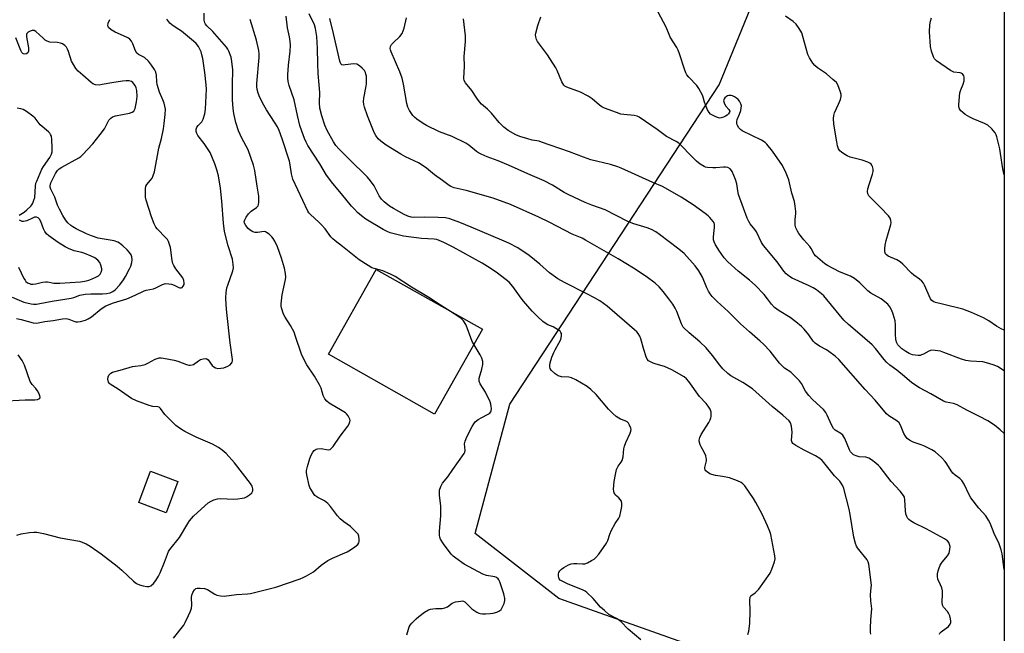
# Model space of a CAD drawing. Units: inches. Extents: x 1303764 to 1309764, y 537448 to 541448.
# Drawn here: x 1309392 to 1309764, y 537988 to 538220 of the extents above; entities that cross this region are included whole.
import ezdxf

# ---------------------------------------------------------------- set-up
doc = ezdxf.new("R2010")
doc.units = ezdxf.units.IN
doc.header["$MEASUREMENT"] = 0
for name, color, linetype in [('BLDG-Footprint', 5, 'Continuous'), ('CULTRL-Pad', 6, 'Continuous'), ('NTRL-Trees', 3, 'Continuous'), ('Undefined', 1, 'Continuous')]:
    doc.layers.add(name, color=color, linetype=linetype)

msp = doc.modelspace()

# ---------------------------------------------------------------- linework, layer by layer
at = {"layer": 'BLDG-Footprint', "elevation": 469.3}
msp.add_lwpolyline([(1309451.6, 538045.19), (1309447.2, 538033.36), (1309436.79, 538037.24), (1309441.19, 538049.06)], close=True, dxfattribs=at)
at = {"layer": 'CULTRL-Pad'}
msp.add_lwpolyline([(1309566.66, 538102.72), (1309548.61, 538070.69), (1309508.5, 538093.31), (1309526.55, 538125.33)], close=True, dxfattribs=at)
at = {"layer": 'NTRL-Trees'}
msp.add_lwpolyline([(1309763.88, 538304.29), (1309763.85, 537951.97), (1309719.11, 537957.09), (1309595.48, 538000.93), (1309563.92, 538025.48), (1309576.99, 538074.37), (1309656.15, 538195.2), (1309675.27, 538242.04), (1309691.05, 538279.74), (1309725.25, 538306.92)], close=True, dxfattribs=at)
at = {"layer": 'Undefined'}
for points, elevation in [([(1309449.93, 537985.92), (1309453.78, 537990.87), (1309454.37, 537991.89), (1309455.64, 537994.56), (1309456.37, 537996.18), (1309456.72, 537997.29), (1309456.81, 537998.42), (1309456.75, 538001.33), (1309456.85, 538002.17), (1309457.24, 538003.22), (1309457.81, 538004.16), (1309458.37, 538004.67), (1309458.85, 538004.83), (1309459.96, 538004.88), (1309461.69, 538004.7), (1309462.77, 538004.33), (1309465.48, 538002.63), (1309466.25, 538002.25), (1309467.63, 538001.91), (1309469.06, 538001.82), (1309473.77, 538002.42), (1309477.9, 538002.72), (1309479.07, 538002.87), (1309488.61, 538005.19), (1309497.81, 538008.38), (1309498.87, 538008.82), (1309500.14, 538009.48), (1309502.83, 538011.06), (1309505.68, 538013.58), (1309508.21, 538015.28), (1309510.03, 538016.19), (1309515.55, 538018.61), (1309516.78, 538019.29), (1309518.43, 538020.48), (1309519.52, 538021.39), (1309519.98, 538022.02), (1309520.12, 538022.53), (1309520.14, 538023.36), (1309519.97, 538024.49), (1309519.65, 538025.25), (1309519.13, 538025.92), (1309516.81, 538028.11), (1309514.25, 538029.92), (1309512.89, 538031.06), (1309511.92, 538032.19), (1309509.29, 538035.74), (1309508.22, 538036.91), (1309506.92, 538037.8), (1309504.41, 538039.08), (1309503.32, 538039.93), (1309502.79, 538040.6), (1309502.02, 538041.84), (1309501.48, 538042.87), (1309501.16, 538043.68), (1309500.31, 538047.68), (1309500.2, 538048.55), (1309500.22, 538049.39), (1309500.53, 538050.78), (1309501.46, 538053.81), (1309501.99, 538055.11), (1309502.62, 538056.31), (1309503.09, 538056.93), (1309503.41, 538057.2), (1309503.83, 538057.41), (1309504.33, 538057.55), (1309505.69, 538057.64), (1309508.38, 538057.19), (1309509.14, 538057.33), (1309509.56, 538057.61), (1309510.29, 538058.45), (1309512.96, 538062.29), (1309515.85, 538066.13), (1309516.24, 538066.92), (1309516.53, 538067.73), (1309516.62, 538068.27), (1309516.56, 538068.79), (1309516.35, 538069.29), (1309515.89, 538070.02), (1309515.33, 538070.7), (1309514.89, 538071.09), (1309513.64, 538071.91), (1309508.71, 538074.78), (1309507.81, 538075.53), (1309507.11, 538076.47), (1309506.45, 538077.75), (1309505.66, 538080.43), (1309505.1, 538081.75), (1309503.14, 538085.05), (1309500.32, 538089.22), (1309499.11, 538091.47), (1309498.32, 538093.28), (1309496.07, 538100.04), (1309495.46, 538101.65), (1309494.13, 538104.16), (1309492.17, 538107.25), (1309491.54, 538108.5), (1309490.72, 538110.88), (1309490.62, 538111.42), (1309490.59, 538112.29), (1309490.96, 538115.81), (1309492.24, 538121.54), (1309492.31, 538122.4), (1309492.2, 538123.86), (1309491.82, 538125.84), (1309490.74, 538129.66), (1309489.27, 538133.87), (1309488.25, 538136.01), (1309487.64, 538137.02), (1309487.09, 538137.7), (1309486.02, 538138.7), (1309485.11, 538139.38), (1309484.64, 538139.62), (1309484.13, 538139.72), (1309481.61, 538139.34), (1309480.75, 538139.38), (1309479.93, 538139.6), (1309478.95, 538140.15), (1309478.09, 538140.87), (1309477.21, 538141.91), (1309476.73, 538142.82), (1309476.67, 538143.35), (1309476.86, 538144.13), (1309477.4, 538145.13), (1309478.23, 538146.34), (1309479.21, 538147.37), (1309481.32, 538148.83), (1309481.87, 538149.41), (1309482.07, 538149.88), (1309482.2, 538150.69), (1309482.19, 538153), (1309481.51, 538156.85), (1309480.64, 538162.78), (1309480.19, 538164.78), (1309478.1, 538170.6), (1309475.72, 538175.04), (1309474.49, 538177.8), (1309473.49, 538180.96), (1309472.69, 538184.27), (1309472.41, 538186.26), (1309472.19, 538189.44), (1309472.16, 538195.23), (1309472.31, 538200.77), (1309472.01, 538203.93), (1309471.69, 538205.63), (1309470.84, 538207.84), (1309470.43, 538208.63), (1309469.92, 538209.35), (1309465.59, 538214.49), (1309464.8, 538215.32), (1309462.55, 538217.41), (1309461.99, 538218.08), (1309461.72, 538218.57), (1309461.49, 538219.64), (1309461.45, 538222.24)], 472), ([(1309626.57, 537985.33), (1309621.68, 537989.33), (1309619.06, 537992.12), (1309618.33, 537992.79), (1309617.34, 537993.42), (1309614.49, 537994.94), (1309612.74, 537996.34), (1309611.3, 537997.7), (1309608.52, 538000.93), (1309606.16, 538003.18), (1309605.46, 538003.71), (1309604.68, 538004.13), (1309598.87, 538006.47), (1309596.53, 538007.57), (1309596.08, 538007.88), (1309595.68, 538008.35), (1309595.49, 538008.76), (1309595.38, 538009.52), (1309595.41, 538010.3), (1309595.53, 538010.79), (1309595.92, 538011.44), (1309596.51, 538012), (1309597.42, 538012.66), (1309599.16, 538013.64), (1309600.14, 538014.03), (1309601.16, 538014.23), (1309602.31, 538014.21), (1309604.53, 538013.98), (1309605.33, 538014.06), (1309606.38, 538014.46), (1309607.92, 538015.26), (1309608.9, 538015.85), (1309609.57, 538016.39), (1309610.67, 538017.75), (1309613.58, 538021.84), (1309614.08, 538022.89), (1309614.75, 538025.2), (1309615.46, 538026.75), (1309616.79, 538029.28), (1309618.24, 538031.34), (1309618.54, 538032.12), (1309618.94, 538033.8), (1309619.32, 538035.78), (1309619.39, 538036.89), (1309619.19, 538037.68), (1309618.76, 538038.41), (1309618.2, 538039.03), (1309617.01, 538040.04), (1309616.69, 538040.45), (1309616.45, 538040.94), (1309616.3, 538041.46), (1309616.25, 538042.29), (1309616.5, 538045.16), (1309616.92, 538047.8), (1309617.37, 538049.77), (1309617.94, 538050.96), (1309619.08, 538052.44), (1309619.48, 538053.15), (1309619.81, 538054.49), (1309620.16, 538057.51), (1309620.38, 538058.54), (1309620.88, 538059.87), (1309622.5, 538063.41), (1309622.78, 538064.23), (1309622.85, 538064.78), (1309622.79, 538065.28), (1309622.3, 538066.53), (1309621.88, 538067.21), (1309621.32, 538067.75), (1309620.6, 538068.1), (1309618.82, 538068.76), (1309618.16, 538069.1), (1309617.25, 538069.77), (1309615.96, 538070.9), (1309614.35, 538072.53), (1309609.65, 538078.06), (1309607.69, 538079.91), (1309606.3, 538081.04), (1309601.93, 538083.61), (1309600.34, 538084.39), (1309599.27, 538084.61), (1309596.56, 538084.79), (1309595.32, 538085.09), (1309594.15, 538085.86), (1309592.69, 538087.23), (1309592.25, 538087.89), (1309592.12, 538088.39), (1309592.1, 538089.19), (1309592.25, 538089.98), (1309592.93, 538092.12), (1309593.61, 538093.96), (1309594.13, 538094.98), (1309595.59, 538097.46), (1309596.27, 538098.92), (1309596.52, 538100.27), (1309596.48, 538101.07), (1309596.33, 538101.54), (1309596.02, 538101.95), (1309595.62, 538102.3), (1309594.42, 538103.08), (1309593.4, 538103.63), (1309591.34, 538104.46), (1309590.36, 538104.98), (1309589.44, 538105.72), (1309587.46, 538107.54), (1309585.47, 538109.63), (1309582.16, 538113.37), (1309581.25, 538114.53), (1309578.18, 538118.88), (1309576.71, 538120.52), (1309575.64, 538121.48), (1309571.86, 538124.34), (1309568.62, 538126.49), (1309566.57, 538127.73), (1309555.54, 538133.8), (1309552.12, 538135.52), (1309550.28, 538136.34), (1309549.49, 538136.61), (1309548.44, 538136.83), (1309543.66, 538137.03), (1309536.84, 538137.97), (1309531.83, 538139.22), (1309530.62, 538139.66), (1309529.17, 538140.41), (1309522.65, 538144.33), (1309520.99, 538145.59), (1309519.42, 538146.93), (1309518.27, 538148.11), (1309517.21, 538149.33), (1309513.45, 538153.99), (1309510.17, 538157.87), (1309507.69, 538161.04), (1309505.16, 538165.28), (1309500.73, 538172.24), (1309500.04, 538173.51), (1309499.45, 538174.82), (1309498.38, 538177.69), (1309497.71, 538179.8), (1309496.8, 538183.51), (1309495.53, 538189.47), (1309493.66, 538194.88), (1309493.24, 538196.47), (1309493.06, 538197.79), (1309493.06, 538198.9), (1309493.41, 538202.56), (1309494.06, 538207.83), (1309494.12, 538210.15), (1309494, 538211.59), (1309493.73, 538213.3), (1309493.02, 538216.7), (1309492.53, 538221.08)], 476), ([(1309666.92, 537987.29), (1309667.29, 537988.63), (1309667.67, 537991.53), (1309667.79, 537996.19), (1309667.68, 538000.33), (1309667.83, 538001.4), (1309668.14, 538001.9), (1309669.79, 538003.08), (1309671.17, 538004.5), (1309675.36, 538010.45), (1309676.09, 538012.04), (1309677.07, 538014.8), (1309677.25, 538015.92), (1309677.16, 538017.05), (1309675.64, 538025.13), (1309675.3, 538026.25), (1309674.42, 538028.4), (1309672.34, 538032.86), (1309669.97, 538037.29), (1309669.04, 538038.76), (1309665.79, 538043.49), (1309665.03, 538044.28), (1309664.4, 538044.79), (1309663.11, 538045.46), (1309660.02, 538046.53), (1309657.41, 538047.06), (1309654.69, 538047.49), (1309653.41, 538047.83), (1309652.66, 538048.13), (1309651.69, 538048.72), (1309651.09, 538049.25), (1309650.84, 538049.63), (1309650.68, 538050.04), (1309650.65, 538050.46), (1309651.31, 538053.03), (1309651.35, 538053.59), (1309651.27, 538054.13), (1309651.03, 538054.92), (1309650.46, 538056.23), (1309649.27, 538058.27), (1309648.9, 538059.07), (1309648.64, 538059.9), (1309648.58, 538060.74), (1309648.85, 538061.84), (1309649.31, 538062.92), (1309652.21, 538067.44), (1309652.77, 538068.47), (1309653.03, 538069.26), (1309653.11, 538069.8), (1309653.06, 538071.43), (1309652.72, 538072.47), (1309651.95, 538073.71), (1309651.24, 538074.62), (1309648.75, 538077.35), (1309644.72, 538083.02), (1309643.82, 538083.99), (1309642.92, 538084.69), (1309638.21, 538087.4), (1309635.47, 538088.65), (1309632.36, 538089.49), (1309631.24, 538089.87), (1309630.17, 538090.36), (1309629.45, 538090.82), (1309628.95, 538091.41), (1309628.51, 538092.34), (1309627.65, 538095.09), (1309626.55, 538099.12), (1309626.13, 538100.13), (1309625.54, 538101.07), (1309624.97, 538101.73), (1309624.12, 538102.53), (1309613.86, 538111.48), (1309611.01, 538113.43), (1309609.02, 538114.64), (1309606.12, 538116.18), (1309597.68, 538120.44), (1309595.14, 538121.86), (1309591.99, 538124.13), (1309588.3, 538127.35), (1309584.31, 538130.67), (1309580.01, 538133.48), (1309576.62, 538135.24), (1309573.97, 538136.45), (1309562.37, 538141.37), (1309558.08, 538143.1), (1309554.3, 538144.47), (1309552.76, 538144.83), (1309549.94, 538145.03), (1309544.82, 538145.15), (1309540.78, 538145.01), (1309539.73, 538145.12), (1309538.41, 538145.52), (1309537.11, 538146.1), (1309533.04, 538148.37), (1309531.55, 538149.28), (1309529.47, 538150.89), (1309528.56, 538151.89), (1309527.69, 538153.24), (1309525.73, 538156.95), (1309524.34, 538158.89), (1309523.22, 538160.3), (1309516.22, 538167.11), (1309512.45, 538170.9), (1309511.3, 538172.21), (1309510.32, 538173.57), (1309507.98, 538177.89), (1309507.05, 538179.86), (1309505.94, 538183.43), (1309505.19, 538186.29), (1309505.03, 538188.36), (1309505.24, 538192.26), (1309505.02, 538195.17), (1309504.54, 538199.46), (1309504.41, 538203.23), (1309504.35, 538208.86), (1309504.1, 538213.47), (1309503.55, 538216.41), (1309503.17, 538217.84), (1309501.15, 538221.94)], 478), ([(1309713.45, 537987.4), (1309713.28, 537988.24), (1309713.27, 537989.69), (1309713.45, 537992.91), (1309713.8, 537996.98), (1309713.41, 538000.06), (1309713.32, 538002.32), (1309713.63, 538005.11), (1309713.64, 538005.97), (1309712.67, 538013.94), (1309712.42, 538014.77), (1309712.01, 538015.5), (1309708.41, 538020.04), (1309707.99, 538020.75), (1309707.61, 538021.7), (1309707.07, 538024.07), (1309705.6, 538032.74), (1309705.2, 538034.73), (1309703.27, 538042.48), (1309702.83, 538043.58), (1309702.24, 538044.6), (1309701.72, 538045.28), (1309699.65, 538047.34), (1309695.69, 538052.38), (1309695, 538053.11), (1309694.17, 538053.82), (1309692.57, 538054.9), (1309688.19, 538057.01), (1309685.1, 538058.74), (1309683.96, 538059.53), (1309683.66, 538059.93), (1309683.5, 538060.65), (1309683.71, 538063.79), (1309683.49, 538066.08), (1309683.13, 538067.33), (1309682.56, 538068.17), (1309680.22, 538070.26), (1309676.13, 538073.55), (1309668.71, 538080.27), (1309665.07, 538082.62), (1309660.49, 538085.17), (1309659.37, 538086.05), (1309657.5, 538087.81), (1309656.37, 538089.11), (1309653.6, 538092.87), (1309651.18, 538095.69), (1309648.87, 538098), (1309644.75, 538101.34), (1309642.58, 538103.56), (1309641.85, 538104.78), (1309640.08, 538109.44), (1309639.49, 538110.76), (1309638.6, 538112.17), (1309637.13, 538114.23), (1309635.01, 538116.98), (1309633.47, 538118.73), (1309631.89, 538120.1), (1309628.54, 538122.62), (1309623.78, 538125.82), (1309617.98, 538129.4), (1309605.59, 538136.45), (1309604.3, 538137.12), (1309600.59, 538138.72), (1309595.02, 538141.55), (1309591.82, 538143.26), (1309588, 538145.11), (1309577.26, 538149.87), (1309570.72, 538152.36), (1309560.55, 538155.18), (1309556.01, 538156.19), (1309554.77, 538156.67), (1309554.06, 538157.11), (1309551.55, 538159.04), (1309548.6, 538161.09), (1309545.56, 538163.6), (1309543.91, 538164.82), (1309542.46, 538165.66), (1309537.54, 538167.99), (1309535.77, 538168.93), (1309530.26, 538172.34), (1309528.24, 538173.84), (1309527.21, 538174.78), (1309526.36, 538175.94), (1309525.78, 538177.1), (1309523.22, 538183.45), (1309522.11, 538186.67), (1309521.82, 538187.76), (1309521.74, 538188.9), (1309521.83, 538190.06), (1309522.64, 538194.05), (1309522.82, 538195.48), (1309522.79, 538198.38), (1309522.64, 538199.22), (1309522.47, 538199.76), (1309522.06, 538200.51), (1309521.27, 538201.39), (1309520.16, 538202.39), (1309519.19, 538202.95), (1309518.09, 538203.05), (1309514.83, 538202.65), (1309514.03, 538202.62), (1309513.48, 538202.75), (1309513.11, 538203.12), (1309512.77, 538204.14), (1309510.38, 538214.61), (1309509.02, 538220.24)], 480), ([(1309739.38, 537987.49), (1309739.57, 537987.83), (1309740.07, 537988.36), (1309741.89, 537989.67), (1309742.73, 537990.39), (1309743.43, 537991.17), (1309743.7, 537991.86), (1309743.7, 537992.39), (1309743.57, 537993.22), (1309743.27, 537994.35), (1309742.95, 537995.16), (1309742.37, 537996.03), (1309740.93, 537997.68), (1309740.56, 537998.39), (1309740.43, 537999.49), (1309740.58, 538002.69), (1309740.5, 538003.84), (1309740.21, 538004.96), (1309739.81, 538006.05), (1309738.75, 538008.21), (1309738.6, 538009.23), (1309738.67, 538010.3), (1309738.86, 538011.37), (1309739.12, 538012.19), (1309739.69, 538013.49), (1309740.45, 538014.67), (1309742.46, 538017.07), (1309743.02, 538018.06), (1309743.33, 538019.46), (1309743.37, 538020.61), (1309743.2, 538021.4), (1309742.86, 538022.11), (1309742.36, 538022.71), (1309741.26, 538023.47), (1309734.4, 538027.26), (1309729.66, 538029.55), (1309728.43, 538030.26), (1309727.78, 538030.77), (1309727.43, 538031.2), (1309727.01, 538031.91), (1309726.64, 538032.97), (1309726.51, 538034.13), (1309726.33, 538038.24), (1309726.13, 538039.25), (1309725.83, 538039.92), (1309724.55, 538041.55), (1309721.08, 538045.22), (1309716.98, 538050.55), (1309716.39, 538051.18), (1309715.27, 538052.12), (1309713.65, 538053.37), (1309712.67, 538053.98), (1309711.6, 538054.32), (1309709.05, 538054.56), (1309708.23, 538054.71), (1309706.92, 538055.31), (1309706.08, 538056), (1309705.76, 538056.41), (1309705.33, 538057.15), (1309703.56, 538061.42), (1309702.9, 538062.64), (1309702.11, 538063.34), (1309699.93, 538064.62), (1309699.34, 538065.18), (1309698.52, 538066.6), (1309697, 538070.28), (1309696.48, 538071.28), (1309695.51, 538072.39), (1309691.46, 538076.11), (1309690.07, 538077.63), (1309688.8, 538079.29), (1309687.21, 538082.2), (1309686.48, 538083.24), (1309684.87, 538084.89), (1309683.18, 538086.47), (1309680.79, 538088.07), (1309680.01, 538088.72), (1309678.94, 538089.95), (1309675.42, 538094.42), (1309672.9, 538097.1), (1309671.62, 538098.28), (1309667.54, 538101.7), (1309664.13, 538104.74), (1309659.48, 538109.48), (1309655.32, 538113.27), (1309653.45, 538115.17), (1309652.7, 538116.07), (1309652.1, 538117.1), (1309651.46, 538118.45), (1309649.87, 538122.39), (1309648.46, 538124.88), (1309647.08, 538126.67), (1309642.85, 538131.33), (1309640.94, 538132.99), (1309633.56, 538138.58), (1309632.18, 538139.55), (1309630.55, 538140.5), (1309628.92, 538141.14), (1309623.85, 538142.63), (1309621.65, 538143.46), (1309612.99, 538147.87), (1309608.04, 538149.63), (1309605.44, 538150.64), (1309599.3, 538153.5), (1309597.5, 538154.46), (1309593.12, 538157.25), (1309589.94, 538158.82), (1309583.76, 538161.51), (1309576.53, 538164.79), (1309572.57, 538166.42), (1309568.42, 538167.92), (1309566.23, 538168.89), (1309565.17, 538169.44), (1309564.44, 538169.92), (1309561.52, 538172.33), (1309560.36, 538173.15), (1309555.28, 538175.56), (1309550.41, 538177.38), (1309545.5, 538179.81), (1309544.25, 538180.54), (1309541.86, 538182.21), (1309540.98, 538182.96), (1309540.42, 538183.6), (1309539.1, 538185.46), (1309538.47, 538186.72), (1309538.15, 538188.14), (1309536.89, 538195.39), (1309536.37, 538197.68), (1309535.41, 538200.12), (1309532.14, 538207.62), (1309531.87, 538208.42), (1309531.8, 538208.95), (1309531.94, 538209.69), (1309532.32, 538210.39), (1309532.9, 538211.05), (1309535.45, 538213.47), (1309536.3, 538214.57), (1309537.11, 538216.58), (1309537.98, 538220.5)], 482), ([(1309763.86, 538063.35), (1309762.35, 538064.75), (1309760.18, 538066.48), (1309757.69, 538068.08), (1309754.55, 538069.8), (1309749.78, 538072.16), (1309746.03, 538074.15), (1309744.72, 538074.61), (1309741.96, 538075.14), (1309740.9, 538075.54), (1309736.12, 538078.37), (1309731.88, 538080.58), (1309728.98, 538082.53), (1309726.11, 538084.84), (1309723.27, 538087.27), (1309720.66, 538089.16), (1309719.39, 538090.25), (1309718.44, 538091.35), (1309715.18, 538095.49), (1309713.91, 538096.9), (1309708.45, 538101.64), (1309705.02, 538104.48), (1309703.19, 538106.21), (1309696.79, 538114.02), (1309695.64, 538115.33), (1309694.79, 538116.14), (1309692.93, 538117.6), (1309691.71, 538118.44), (1309690.18, 538119.2), (1309683.74, 538122.03), (1309682.76, 538122.63), (1309681.47, 538123.72), (1309680.62, 538124.67), (1309678.02, 538128.18), (1309672.82, 538134.34), (1309672.12, 538135.55), (1309670.28, 538139.52), (1309669.63, 538140.43), (1309667.85, 538142.58), (1309667.29, 538143.47), (1309666.71, 538144.78), (1309665.28, 538148.56), (1309663.48, 538153.71), (1309663.15, 538155.07), (1309662.74, 538157.77), (1309662.26, 538159.4), (1309661.07, 538162.32), (1309660.78, 538162.79), (1309660.24, 538163.36), (1309659.36, 538163.9), (1309658.56, 538164.07), (1309657.71, 538164.08), (1309654.89, 538163.75), (1309653.75, 538163.73), (1309651.75, 538163.9), (1309650.94, 538164.08), (1309650.41, 538164.3), (1309648.91, 538165.21), (1309647.6, 538166.3), (1309645.4, 538168.46), (1309641.92, 538172.14), (1309640.84, 538173.12), (1309639.88, 538173.73), (1309636.22, 538175.61), (1309632.66, 538178.21), (1309625.93, 538182.9), (1309625.16, 538183.25), (1309624.06, 538183.52), (1309620.09, 538183.89), (1309618.96, 538184.09), (1309617.28, 538184.63), (1309612.83, 538186.27), (1309611.83, 538186.8), (1309610.92, 538187.42), (1309608.08, 538189.91), (1309606.64, 538190.88), (1309603.78, 538192.34), (1309598.52, 538194.29), (1309597.78, 538194.7), (1309597.39, 538195.06), (1309596.69, 538196.27), (1309594.86, 538200.52), (1309594.34, 538201.54), (1309591.2, 538206.44), (1309587.5, 538211.49), (1309587.11, 538212.25), (1309586.82, 538213.28), (1309586.74, 538214.08), (1309586.79, 538214.66), (1309587.55, 538217.53), (1309588.77, 538220.8)], 486), ([(1309763.86, 538102.38), (1309762.65, 538102.87), (1309760.88, 538103.91), (1309758.04, 538105.97), (1309756.07, 538107.07), (1309751.51, 538109.06), (1309748.2, 538110.29), (1309740.58, 538112.25), (1309737.82, 538112.89), (1309736.99, 538113.17), (1309736.45, 538113.59), (1309736.03, 538114.2), (1309733.77, 538119.46), (1309733.35, 538120.2), (1309732.68, 538120.96), (1309731.88, 538121.66), (1309729.7, 538123.17), (1309728.79, 538123.91), (1309725.58, 538127.32), (1309724.53, 538128.28), (1309723.33, 538129), (1309720, 538130.34), (1309719.18, 538130.94), (1309718.94, 538131.29), (1309718.75, 538132.04), (1309718.72, 538133.16), (1309718.83, 538134.58), (1309719.21, 538136.31), (1309720.94, 538142.3), (1309721.08, 538143.16), (1309721.05, 538143.85), (1309720.72, 538144.78), (1309720.06, 538145.68), (1309717.08, 538148.8), (1309713.29, 538152.55), (1309712.74, 538153.22), (1309712.37, 538153.97), (1309712.23, 538154.78), (1309712.37, 538155.87), (1309712.83, 538157.5), (1309714.09, 538161.34), (1309714.36, 538162.44), (1309714.38, 538163.25), (1309714.09, 538164.27), (1309713.84, 538164.73), (1309713.51, 538165.15), (1309713.08, 538165.52), (1309712.34, 538165.95), (1309710.12, 538166.69), (1309705.61, 538167.84), (1309704.54, 538168.3), (1309703.25, 538169), (1309702.3, 538169.64), (1309701.71, 538170.24), (1309701.27, 538170.99), (1309700.85, 538172.1), (1309700.54, 538173.55), (1309699.48, 538180.32), (1309699.28, 538182.37), (1309699.42, 538183.5), (1309699.71, 538184.6), (1309701.24, 538187.78), (1309701.94, 538189.64), (1309702.2, 538190.71), (1309702.18, 538191.53), (1309701.99, 538192.36), (1309701.03, 538195.09), (1309700.41, 538196.02), (1309699.14, 538197.21), (1309696.66, 538199.26), (1309693.25, 538201.53), (1309692.25, 538202.46), (1309691.54, 538203.36), (1309690.29, 538205.35), (1309689.68, 538206.63), (1309687.78, 538213.42), (1309687.32, 538214.77), (1309686.34, 538216.47), (1309685.19, 538218.07), (1309684.12, 538219.04), (1309681.25, 538221.09)], 490), ([(1309763.87, 538161.15), (1309763.28, 538163.38), (1309762.48, 538169.19), (1309762.14, 538170.91), (1309761.01, 538175.46), (1309760.75, 538176.29), (1309760.37, 538177.04), (1309759.12, 538178.56), (1309757.67, 538179.89), (1309756.43, 538180.55), (1309752.1, 538182.33), (1309750.83, 538182.98), (1309749.15, 538183.99), (1309748.04, 538184.77), (1309747.46, 538185.34), (1309747.01, 538186.05), (1309746.76, 538186.84), (1309746.72, 538187.71), (1309747.13, 538192.15), (1309747.4, 538193.24), (1309748.36, 538195.4), (1309748.74, 538196.72), (1309748.77, 538197.26), (1309748.69, 538198.05), (1309748.56, 538198.55), (1309748.35, 538198.99), (1309748.04, 538199.33), (1309747.64, 538199.56), (1309747.14, 538199.68), (1309744.83, 538199.95), (1309744.28, 538200.13), (1309743.53, 538200.53), (1309738.31, 538204.19), (1309737.51, 538204.98), (1309737.11, 538205.72), (1309736.38, 538207.94), (1309736.02, 538209.67), (1309735.56, 538215.18), (1309735.71, 538217.79), (1309735.94, 538219.21), (1309736.4, 538220.52)], 492), ([(1309390.55, 538106.8), (1309392.39, 538106.45), (1309396.94, 538105.21), (1309397.96, 538105.06), (1309398.75, 538105.14), (1309401.23, 538105.66), (1309404.46, 538106.02), (1309408.01, 538106.7), (1309409.35, 538106.8), (1309410.42, 538106.6), (1309412.19, 538105.84), (1309412.96, 538105.59), (1309413.74, 538105.48), (1309414.81, 538105.61), (1309416.68, 538106.14), (1309417.71, 538106.63), (1309418.92, 538107.48), (1309422.58, 538110.42), (1309424.36, 538111.55), (1309427.23, 538112.67), (1309432.23, 538114.25), (1309435.39, 538115.61), (1309438.82, 538117.27), (1309439.63, 538117.52), (1309442.4, 538118.06), (1309443.19, 538118.38), (1309445.71, 538119.62), (1309446.46, 538119.89), (1309446.99, 538119.98), (1309448.1, 538119.95), (1309449.21, 538119.74), (1309450.13, 538119.39), (1309451.92, 538118.46), (1309452.35, 538118.34), (1309452.76, 538118.34), (1309453.13, 538118.51), (1309453.6, 538119), (1309453.92, 538119.63), (1309454, 538120.14), (1309453.86, 538121.2), (1309453.39, 538122.24), (1309450.85, 538125.61), (1309450.08, 538126.8), (1309449.72, 538127.56), (1309449.45, 538128.7), (1309448.74, 538133.66), (1309448.46, 538134.78), (1309448.03, 538135.87), (1309447.61, 538136.61), (1309447.08, 538137.29), (1309443.73, 538140.65), (1309443.26, 538141.36), (1309442.64, 538142.63), (1309441.57, 538145.29), (1309439.58, 538151.51), (1309439.33, 538152.66), (1309439.31, 538155.05), (1309439.36, 538155.93), (1309439.52, 538156.78), (1309439.87, 538157.48), (1309441.25, 538159.07), (1309441.83, 538159.88), (1309442.28, 538160.87), (1309442.68, 538162.24), (1309444.43, 538171.22), (1309445.34, 538174.86), (1309446.14, 538178.51), (1309446.44, 538180.49), (1309446.82, 538183.93), (1309446.84, 538186.01), (1309446.39, 538188.2), (1309445.94, 538189.54), (1309444.58, 538192.42), (1309443.75, 538195.24), (1309443.6, 538196.29), (1309443.54, 538198.86), (1309443.25, 538199.91), (1309442.72, 538200.89), (1309441.64, 538202.56), (1309440.42, 538204.13), (1309438.9, 538205.44), (1309436.72, 538206.63), (1309436.09, 538207.13), (1309435.57, 538208.05), (1309434.6, 538210.69), (1309434.05, 538211.61), (1309433.37, 538212.42), (1309432.94, 538212.76), (1309432.19, 538213.17), (1309427.86, 538215.02), (1309426.42, 538215.94), (1309425.4, 538216.81), (1309425.17, 538217.22), (1309425.12, 538217.45), (1309425.26, 538218.5), (1309425.81, 538219.84)], 468), ([(1309390.73, 538024.89), (1309392.41, 538025.37), (1309395.47, 538025.89), (1309397.13, 538025.99), (1309398.24, 538025.97), (1309400.84, 538025.47), (1309407.08, 538023.87), (1309414.34, 538022.6), (1309415.43, 538022.29), (1309416.95, 538021.64), (1309418.45, 538020.75), (1309422.61, 538017.8), (1309428.59, 538013.16), (1309430.37, 538011.66), (1309434.85, 538007.49), (1309435.97, 538006.59), (1309437.02, 538006.1), (1309438.44, 538005.7), (1309439.88, 538005.42), (1309440.69, 538005.45), (1309441.37, 538005.78), (1309442.39, 538006.66), (1309443.25, 538007.74), (1309444.3, 538009.36), (1309444.92, 538010.66), (1309446.55, 538014.69), (1309448.02, 538018.66), (1309448.47, 538019.5), (1309452.21, 538024.02), (1309455.3, 538029.25), (1309455.96, 538030.24), (1309457.53, 538032.04), (1309459.04, 538033.49), (1309463.05, 538037.06), (1309464.12, 538037.78), (1309465.13, 538038.23), (1309466.5, 538038.64), (1309467.62, 538038.8), (1309472.77, 538038.47), (1309474.19, 538038.56), (1309475.88, 538038.82), (1309476.7, 538039.02), (1309477.48, 538039.36), (1309478.69, 538040.17), (1309479.52, 538040.91), (1309479.87, 538041.58), (1309479.89, 538042.35), (1309479.63, 538043.41), (1309479.07, 538044.4), (1309472.91, 538052.21), (1309469.8, 538055.73), (1309468.33, 538057.04), (1309466.96, 538058.02), (1309464.67, 538059.28), (1309458.47, 538061.97), (1309454.26, 538064.05), (1309452.5, 538065.13), (1309450.82, 538066.36), (1309449.55, 538067.57), (1309446.69, 538070.55), (1309445.06, 538072.72), (1309444.49, 538073.22), (1309444.03, 538073.37), (1309442.15, 538073.58), (1309440.71, 538073.96), (1309435.89, 538075.62), (1309434.02, 538076.52), (1309429.01, 538080.06), (1309425.93, 538081.92), (1309425.59, 538082.29), (1309425.35, 538082.75), (1309425.13, 538083.86), (1309425.2, 538084.7), (1309425.51, 538085.37), (1309426.17, 538086.11), (1309426.87, 538086.5), (1309429.71, 538087.24), (1309434.37, 538088.6), (1309435.46, 538088.82), (1309437.58, 538089.08), (1309439.2, 538089.45), (1309440.23, 538089.86), (1309442.94, 538091.42), (1309443.69, 538091.71), (1309444.45, 538091.9), (1309445.3, 538091.9), (1309446.15, 538091.79), (1309450.16, 538091.04), (1309451.57, 538090.61), (1309454.88, 538089.4), (1309455.69, 538089.19), (1309456.21, 538089.16), (1309456.93, 538089.27), (1309457.42, 538089.47), (1309459.39, 538090.81), (1309460.14, 538091.24), (1309461.16, 538091.6), (1309462.13, 538091.7), (1309462.57, 538091.55), (1309462.98, 538091.21), (1309464.59, 538089.09), (1309465.2, 538088.47), (1309465.83, 538088.11), (1309466.64, 538087.95), (1309467.78, 538087.96), (1309468.88, 538088.17), (1309470.44, 538088.77), (1309471.36, 538089.33), (1309471.85, 538089.87), (1309472.08, 538090.29), (1309472.2, 538090.77), (1309472.22, 538091.31), (1309471.29, 538097.63), (1309470.01, 538109.04), (1309469.79, 538112.01), (1309469.72, 538114.67), (1309469.84, 538116.66), (1309470.07, 538118.36), (1309470.39, 538119.44), (1309472.36, 538124.85), (1309472.57, 538125.99), (1309472.52, 538127.17), (1309472.18, 538129.23), (1309470.58, 538134.31), (1309469.25, 538139.69), (1309468.85, 538142.89), (1309468.17, 538151.2), (1309467.62, 538156.1), (1309466.87, 538160.78), (1309466.35, 538162.98), (1309465.57, 538165.33), (1309463.72, 538169.57), (1309461.54, 538172.99), (1309459.12, 538176.01), (1309458.72, 538176.76), (1309458.48, 538177.54), (1309458.5, 538178.34), (1309458.76, 538179.09), (1309459.24, 538179.76), (1309460.6, 538181.2), (1309461.13, 538182.23), (1309461.79, 538184.2), (1309462.04, 538185.95), (1309462.34, 538193.55), (1309462.31, 538195.09), (1309461.74, 538199.76), (1309460.94, 538205.05), (1309460.67, 538206.51), (1309460.34, 538207.62), (1309459.9, 538208.68), (1309459.33, 538209.65), (1309458.44, 538210.74), (1309457.5, 538211.69), (1309452.92, 538215.42), (1309451.98, 538216.08), (1309449.74, 538217.43), (1309449.12, 538217.92), (1309448.59, 538218.48), (1309447.45, 538219.97)], 470), ([(1309538.12, 537987.16), (1309538.69, 537989.4), (1309538.98, 537990.2), (1309539.39, 537990.9), (1309539.92, 537991.56), (1309541.58, 537993.23), (1309542.67, 537994.19), (1309544.81, 537995.71), (1309546.28, 537996.62), (1309547.06, 537996.93), (1309547.9, 537997.08), (1309549.05, 537997.17), (1309551.42, 537997.18), (1309552.5, 537997.37), (1309553.48, 537997.84), (1309555.18, 537999.15), (1309556.5, 537999.62), (1309558.47, 537999.98), (1309559, 538000), (1309559.51, 537999.92), (1309559.98, 537999.67), (1309560.41, 537999.33), (1309562.69, 537997.06), (1309564.51, 537995.77), (1309565.25, 537995.41), (1309565.79, 537995.26), (1309566.64, 537995.14), (1309567.79, 537995.11), (1309569.53, 537995.24), (1309570.68, 537995.43), (1309572.1, 537995.81), (1309573.13, 537996.26), (1309573.7, 537996.81), (1309574.13, 537997.52), (1309574.83, 537999.09), (1309575.15, 538000.16), (1309575.15, 538000.98), (1309574.71, 538002.67), (1309573.26, 538007.18), (1309572.9, 538007.95), (1309572.59, 538008.38), (1309572, 538008.85), (1309571.3, 538009.16), (1309568.19, 538009.58), (1309566.82, 538010.1), (1309559.75, 538013.92), (1309556.56, 538016.14), (1309555.63, 538016.88), (1309554.84, 538017.71), (1309551.9, 538021.58), (1309550.83, 538023.41), (1309550.59, 538024.13), (1309550.46, 538024.91), (1309550.48, 538026.37), (1309550.94, 538032.23), (1309551, 538034.47), (1309550.92, 538035.89), (1309550.44, 538039.96), (1309550.39, 538041.11), (1309550.5, 538041.95), (1309550.93, 538043.3), (1309551.6, 538044.52), (1309553.56, 538046.91), (1309555.42, 538049.76), (1309559.81, 538055.76), (1309559.98, 538056.22), (1309560.08, 538056.95), (1309559.93, 538059.38), (1309559.96, 538059.92), (1309560.09, 538060.47), (1309560.8, 538062.07), (1309562.8, 538066.02), (1309563.39, 538067.03), (1309563.93, 538067.69), (1309565.11, 538068.58), (1309566.39, 538069.35), (1309568.61, 538070.46), (1309569.31, 538070.91), (1309569.82, 538071.46), (1309569.99, 538071.91), (1309570.05, 538072.72), (1309569.99, 538073.58), (1309569.84, 538074.44), (1309569.58, 538075.27), (1309567.8, 538078.94), (1309565.82, 538082.13), (1309565.45, 538083.09), (1309565.41, 538083.73), (1309565.49, 538084.28), (1309566.49, 538087.6), (1309566.84, 538089.47), (1309566.82, 538090.52), (1309566.42, 538091.76), (1309565.79, 538093.02), (1309562.83, 538098.08), (1309562.26, 538099.47), (1309560.91, 538103.25), (1309560.33, 538104.53), (1309559.47, 538105.94), (1309558.65, 538106.8), (1309555.99, 538108.59), (1309550.78, 538111.79), (1309546.44, 538114.76), (1309539.88, 538118.67), (1309533.67, 538122.73), (1309531.87, 538123.61), (1309528.98, 538124.83), (1309528.18, 538125.09), (1309525.76, 538125.66), (1309524.88, 538125.98), (1309523.42, 538126.81), (1309520.09, 538129), (1309513.84, 538134.07), (1309511.02, 538136.17), (1309510.15, 538136.91), (1309509.39, 538137.74), (1309507.19, 538140.68), (1309505.86, 538142.25), (1309504.83, 538143.26), (1309501.64, 538146.1), (1309501.08, 538146.73), (1309500.62, 538147.43), (1309495.02, 538159.53), (1309494.47, 538161.48), (1309494.01, 538164.89), (1309493.72, 538166.28), (1309491.04, 538174.72), (1309489.83, 538177.94), (1309489.19, 538179.25), (1309488.14, 538181.04), (1309485.05, 538185.66), (1309484.02, 538187.46), (1309482.55, 538190.37), (1309481.93, 538191.97), (1309481.52, 538193.34), (1309481.36, 538194.5), (1309481.35, 538195.67), (1309482.28, 538205.44), (1309482.31, 538206.82), (1309482.19, 538208.13), (1309481.27, 538212.06), (1309478.89, 538219.81)], 474), ([(1309388.93, 538114.86), (1309393.35, 538113.02), (1309396.17, 538112.35), (1309397.02, 538112.25), (1309398.11, 538112.27), (1309399.43, 538112.46), (1309404.05, 538113.38), (1309411.23, 538114.53), (1309412.23, 538114.78), (1309414.57, 538115.61), (1309416.48, 538116.03), (1309418.73, 538116.19), (1309423.13, 538116.13), (1309424.58, 538116.26), (1309425.92, 538116.54), (1309427.04, 538117.01), (1309427.88, 538117.67), (1309429.63, 538119.54), (1309431.04, 538121.46), (1309431.79, 538122.72), (1309433.27, 538125.59), (1309433.73, 538126.64), (1309434.11, 538127.92), (1309434.24, 538128.99), (1309434.16, 538130.06), (1309433.9, 538130.82), (1309433.31, 538131.74), (1309432.35, 538132.76), (1309430.71, 538134.33), (1309429.56, 538135.28), (1309428.82, 538135.72), (1309427.46, 538136.14), (1309421.48, 538137.23), (1309418.87, 538138.02), (1309417.01, 538138.78), (1309413.15, 538140.71), (1309411.9, 538141.4), (1309411.06, 538142.01), (1309410, 538143.02), (1309409.07, 538144.13), (1309408.07, 538145.75), (1309406.81, 538148.09), (1309406.07, 538149.68), (1309405.03, 538152.65), (1309403.54, 538155.67), (1309403.36, 538156.42), (1309403.33, 538156.92), (1309403.58, 538158.07), (1309404.13, 538159.38), (1309405.28, 538161.68), (1309406.08, 538162.8), (1309406.7, 538163.35), (1309407.69, 538164), (1309414.15, 538167.57), (1309414.87, 538168.06), (1309415.5, 538168.64), (1309419.49, 538172.9), (1309422.24, 538176.41), (1309423.83, 538178.57), (1309425.51, 538181.73), (1309426.19, 538182.57), (1309426.88, 538183), (1309427.95, 538183.37), (1309433.34, 538184.46), (1309434.28, 538184.82), (1309434.87, 538185.23), (1309435.2, 538185.65), (1309435.41, 538186.15), (1309435.91, 538188.73), (1309436.13, 538190.76), (1309436.04, 538192.98), (1309435.77, 538194.05), (1309435.37, 538194.84), (1309434.88, 538195.57), (1309434.51, 538196.01), (1309434.08, 538196.35), (1309433.11, 538196.65), (1309432.03, 538196.71), (1309430.59, 538196.56), (1309426.66, 538195.96), (1309422.93, 538195.23), (1309421.77, 538195.07), (1309420.45, 538195.2), (1309419.49, 538195.59), (1309418.82, 538196.08), (1309415.61, 538198.76), (1309413.95, 538200.31), (1309413.01, 538201.37), (1309412.08, 538202.85), (1309411.41, 538204.15), (1309410.23, 538207.8), (1309409.9, 538208.61), (1309409.44, 538209.36), (1309408.86, 538210), (1309407.95, 538210.64), (1309407.18, 538210.94), (1309406.1, 538211.11), (1309403.18, 538211.3), (1309402.13, 538211.61), (1309401.45, 538212.05), (1309400.6, 538212.77), (1309397.93, 538215.37), (1309397.26, 538215.73), (1309396.51, 538215.7), (1309395.74, 538215.44), (1309395.02, 538215.07), (1309394.5, 538214.57), (1309394.37, 538214.12), (1309394.38, 538213.33), (1309395.08, 538209.08), (1309395.1, 538207.83), (1309394.84, 538207.25), (1309394.34, 538206.88), (1309393.7, 538206.76), (1309393.28, 538206.84), (1309393.01, 538207), (1309392.66, 538207.39), (1309392.24, 538208.14), (1309390.27, 538212.86)], 466), ([(1309391.59, 538145.86), (1309393.42, 538146.97), (1309394.54, 538147.88), (1309395.97, 538149.28), (1309396.32, 538149.72), (1309396.74, 538150.45), (1309397.17, 538151.49), (1309397.45, 538152.56), (1309397.75, 538156.8), (1309397.94, 538157.92), (1309398.21, 538158.75), (1309400.19, 538163.3), (1309400.8, 538164.31), (1309403.2, 538167.63), (1309403.83, 538168.94), (1309404.06, 538169.82), (1309404.1, 538171.28), (1309403.92, 538174.54), (1309403.75, 538175.69), (1309403.47, 538176.41), (1309403.19, 538176.82), (1309402.62, 538177.42), (1309399.55, 538180), (1309397.59, 538182.5), (1309396.77, 538183.33), (1309394.36, 538185.11), (1309393.08, 538185.84), (1309392.25, 538186.1), (1309390.81, 538186.39)], 464), ([(1309391.39, 538126.21), (1309393.37, 538121.95), (1309393.8, 538121.24), (1309394.15, 538120.83), (1309394.77, 538120.35), (1309395.47, 538119.98), (1309395.96, 538119.81), (1309396.79, 538119.75), (1309397.93, 538119.87), (1309400.43, 538120.52), (1309401.54, 538120.7), (1309402.36, 538120.64), (1309404.66, 538120.21), (1309406.92, 538120.12), (1309414.8, 538120.71), (1309417.09, 538121.01), (1309417.91, 538121.25), (1309419.24, 538121.8), (1309420.81, 538122.54), (1309421.53, 538122.98), (1309422.14, 538123.57), (1309422.6, 538124.29), (1309422.86, 538125.08), (1309422.86, 538125.61), (1309422.51, 538126.97), (1309422.02, 538127.99), (1309421.26, 538128.84), (1309420.14, 538129.72), (1309418.84, 538130.38), (1309416.4, 538131.38), (1309415.31, 538131.71), (1309412.34, 538132.41), (1309410.24, 538133.23), (1309408.96, 538133.93), (1309406.29, 538135.6), (1309402.76, 538138), (1309401.95, 538138.78), (1309401.32, 538139.68), (1309400.84, 538140.67), (1309399.79, 538143.44), (1309399.25, 538144.36), (1309398.73, 538144.88), (1309398.1, 538145.11), (1309397.37, 538145.07), (1309396.59, 538144.77), (1309394.51, 538143.77), (1309393.23, 538143.45), (1309392.71, 538143.49), (1309392.21, 538143.68), (1309391.78, 538144)], 464), ([(1309384.67, 538075.5), (1309393.88, 538076.01), (1309397.55, 538076.03), (1309398.58, 538076.23), (1309399.02, 538076.45), (1309399.34, 538076.73), (1309399.47, 538077.12), (1309399.4, 538077.59), (1309399.09, 538078.36), (1309398.54, 538079.41), (1309397.87, 538080.39), (1309396.46, 538081.88), (1309395.75, 538083.03), (1309393.59, 538089.1), (1309393.25, 538089.9), (1309392.69, 538090.9), (1309391.26, 538093.07)], 468)]:
    msp.add_lwpolyline(points, dxfattribs=dict(at, elevation=elevation))
for points in [[(1309763.86, 538087.01, 488), (1309761.26, 538088.61, 488), (1309759.67, 538089.3, 488), (1309757.17, 538090.1, 488), (1309755.75, 538090.43, 488), (1309751.05, 538090.67, 488), (1309749.34, 538090.91, 488), (1309747.66, 538091.48, 488), (1309741.08, 538093.99, 488), (1309739.71, 538094.42, 488), (1309737.76, 538094.76, 488), (1309736.39, 538094.78, 488), (1309735.34, 538094.42, 488), (1309733.4, 538093.34, 488), (1309732.65, 538093.01, 488), (1309732.13, 538092.87, 488), (1309731.32, 538092.82, 488), (1309730.22, 538092.88, 488), (1309729.15, 538093.1, 488), (1309727.87, 538093.63, 488), (1309726.63, 538094.29, 488), (1309725.19, 538095.28, 488), (1309724.35, 538096.04, 488), (1309723.69, 538096.87, 488), (1309723.2, 538097.82, 488), (1309722.94, 538098.96, 488), (1309722.72, 538100.71, 488), (1309722.82, 538104.44, 488), (1309722.64, 538105.87, 488), (1309721.92, 538108.43, 488), (1309721.42, 538109.8, 488), (1309720.61, 538111.24, 488), (1309719.85, 538112.17, 488), (1309718.77, 538113.14, 488), (1309717.37, 538114.19, 488), (1309713.5, 538116.39, 488), (1309712.27, 538117.22, 488), (1309709.33, 538120.31, 488), (1309707.25, 538121.98, 488), (1309705.77, 538122.78, 488), (1309701.6, 538124.39, 488), (1309697.05, 538126.87, 488), (1309696.08, 538127.47, 488), (1309695.15, 538128.18, 488), (1309693.37, 538129.68, 488), (1309692.55, 538130.49, 488), (1309692.07, 538131.15, 488), (1309690.91, 538133.33, 488), (1309690.45, 538134.03, 488), (1309688.1, 538136.58, 488), (1309686.24, 538138.89, 488), (1309685.69, 538139.85, 488), (1309685.16, 538141.1, 488), (1309684.89, 538142.14, 488), (1309684.8, 538143.2, 488), (1309684.83, 538144.27, 488), (1309685.08, 538146.44, 488), (1309685.09, 538147.29, 488), (1309684.9, 538149.32, 488), (1309684.62, 538151.05, 488), (1309683.63, 538154.13, 488), (1309682.51, 538159.28, 488), (1309681.48, 538161.73, 488), (1309680.04, 538164.66, 488), (1309676.27, 538170.01, 488), (1309674.17, 538172.69, 488), (1309673.56, 538173.31, 488), (1309672.07, 538174.22, 488), (1309664.86, 538177.75, 488), (1309664.13, 538178.22, 488), (1309663.56, 538178.83, 488), (1309662.91, 538180.05, 488), (1309662.78, 538180.57, 488), (1309662.78, 538181.25, 488), (1309662.98, 538182.02, 488), (1309663.79, 538184.09, 488), (1309664.26, 538185.49, 488), (1309664.47, 538186.34, 488), (1309664.54, 538187.17, 488), (1309664.35, 538187.96, 488), (1309663.87, 538188.97, 488), (1309663.34, 538189.63, 488), (1309662.67, 538190.17, 488), (1309661.94, 538190.64, 488), (1309661.16, 538190.99, 488), (1309660.63, 538191.11, 488), (1309659.83, 538191.13, 488), (1309659.33, 538191.03, 488), (1309658.88, 538190.78, 488), (1309658.3, 538190.25, 488), (1309658, 538189.84, 488), (1309657.81, 538189.15, 488), (1309657.86, 538188.67, 488), (1309658.11, 538187.94, 488), (1309658.65, 538187.04, 488), (1309659.82, 538185.87, 488), (1309660.14, 538185.25, 488), (1309660.08, 538184.84, 488), (1309659.71, 538184.23, 488), (1309659.17, 538183.7, 488), (1309658.56, 538183.31, 488), (1309657.77, 538182.94, 488), (1309656.94, 538182.68, 488), (1309656.39, 538182.59, 488), (1309655.86, 538182.63, 488), (1309654.84, 538182.99, 488), (1309653.6, 538183.64, 488), (1309652.91, 538184.1, 488), (1309652.32, 538184.67, 488), (1309651.75, 538185.66, 488), (1309650.92, 538187.53, 488), (1309650.55, 538188.61, 488), (1309650.06, 538190.47, 488), (1309649.77, 538191.25, 488), (1309648.44, 538193.75, 488), (1309647.64, 538194.91, 488), (1309644.65, 538198.04, 488), (1309643.94, 538198.95, 488), (1309643.5, 538199.69, 488), (1309642.97, 538201.04, 488), (1309641.17, 538206.88, 488), (1309640.67, 538208.23, 488), (1309640.11, 538209.26, 488), (1309637.65, 538213.23, 488), (1309637.18, 538214.2, 488), (1309636.1, 538217, 488), (1309633.12, 538222.62, 488)], [(1309763.86, 538011.88, 484), (1309763.06, 538017.86, 484), (1309762.7, 538019.3, 484), (1309761.97, 538021.55, 484), (1309760.06, 538025.45, 484), (1309758.54, 538029.36, 484), (1309757.93, 538030.57, 484), (1309756.86, 538032.17, 484), (1309754.3, 538035.04, 484), (1309751.28, 538038.95, 484), (1309750.55, 538040.19, 484), (1309748.7, 538044.14, 484), (1309747.82, 538045.54, 484), (1309747.07, 538046.29, 484), (1309745.32, 538047.54, 484), (1309744.43, 538048.31, 484), (1309743.74, 538049.2, 484), (1309742.15, 538051.87, 484), (1309741.51, 538052.79, 484), (1309740.1, 538054.22, 484), (1309737.74, 538056.33, 484), (1309736.54, 538057.1, 484), (1309733.76, 538058.56, 484), (1309732.43, 538059.07, 484), (1309730.25, 538059.75, 484), (1309729.22, 538060.17, 484), (1309728.03, 538060.83, 484), (1309727.18, 538061.47, 484), (1309726.5, 538062.32, 484), (1309725.94, 538063.28, 484), (1309724.65, 538066.46, 484), (1309724.09, 538067.35, 484), (1309723.22, 538068.07, 484), (1309720.28, 538069.95, 484), (1309719.42, 538070.71, 484), (1309715.12, 538075.92, 484), (1309711.35, 538079.91, 484), (1309701.32, 538091.32, 484), (1309699.98, 538092.5, 484), (1309697.63, 538094.32, 484), (1309696.63, 538094.94, 484), (1309694.05, 538096.28, 484), (1309692.46, 538097.44, 484), (1309691.67, 538098.24, 484), (1309690.04, 538100.63, 484), (1309688.28, 538102.78, 484), (1309687.27, 538103.78, 484), (1309685.07, 538105.6, 484), (1309683.02, 538107.15, 484), (1309678.77, 538109.64, 484), (1309676.99, 538110.91, 484), (1309675.9, 538112.16, 484), (1309674.43, 538114.3, 484), (1309673.15, 538115.89, 484), (1309669.72, 538119.46, 484), (1309667.64, 538121.32, 484), (1309663.28, 538124.73, 484), (1309659.37, 538128.17, 484), (1309658.02, 538129.79, 484), (1309656.25, 538132.2, 484), (1309654.71, 538134.71, 484), (1309654.21, 538135.76, 484), (1309654.02, 538136.52, 484), (1309653.97, 538137.58, 484), (1309654.07, 538138.93, 484), (1309654.39, 538141.27, 484), (1309654.37, 538142.34, 484), (1309654.18, 538143.03, 484), (1309653.92, 538143.52, 484), (1309652.63, 538145.05, 484), (1309652, 538145.64, 484), (1309650.83, 538146.53, 484), (1309646.3, 538149.74, 484), (1309641.72, 538152.68, 484), (1309635.89, 538156.11, 484), (1309634.73, 538156.7, 484), (1309631.06, 538158.26, 484), (1309619.14, 538163.67, 484), (1309617.78, 538164.17, 484), (1309615.04, 538164.99, 484), (1309607.59, 538166.81, 484), (1309604.82, 538167.81, 484), (1309599.6, 538169.85, 484), (1309592.28, 538172.31, 484), (1309589, 538173.52, 484), (1309588.05, 538173.79, 484), (1309585.49, 538174.26, 484), (1309583.83, 538174.7, 484), (1309580.83, 538175.59, 484), (1309579.23, 538176.28, 484), (1309576.38, 538177.83, 484), (1309574.8, 538179.11, 484), (1309572.94, 538180.93, 484), (1309570.04, 538184.5, 484), (1309568.59, 538185.91, 484), (1309566.37, 538187.86, 484), (1309565.56, 538188.71, 484), (1309564.52, 538190.16, 484), (1309562.64, 538193.07, 484), (1309560.22, 538195.94, 484), (1309559.8, 538196.82, 484), (1309559.67, 538197.6, 484), (1309559.84, 538202.2, 484), (1309559.7, 538205.91, 484), (1309560.24, 538211.56, 484), (1309560.23, 538213.71, 484), (1309559.52, 538220.08, 484)]]:
    msp.add_polyline3d(points, dxfattribs=at)

doc.saveas('drawing.dxf')
